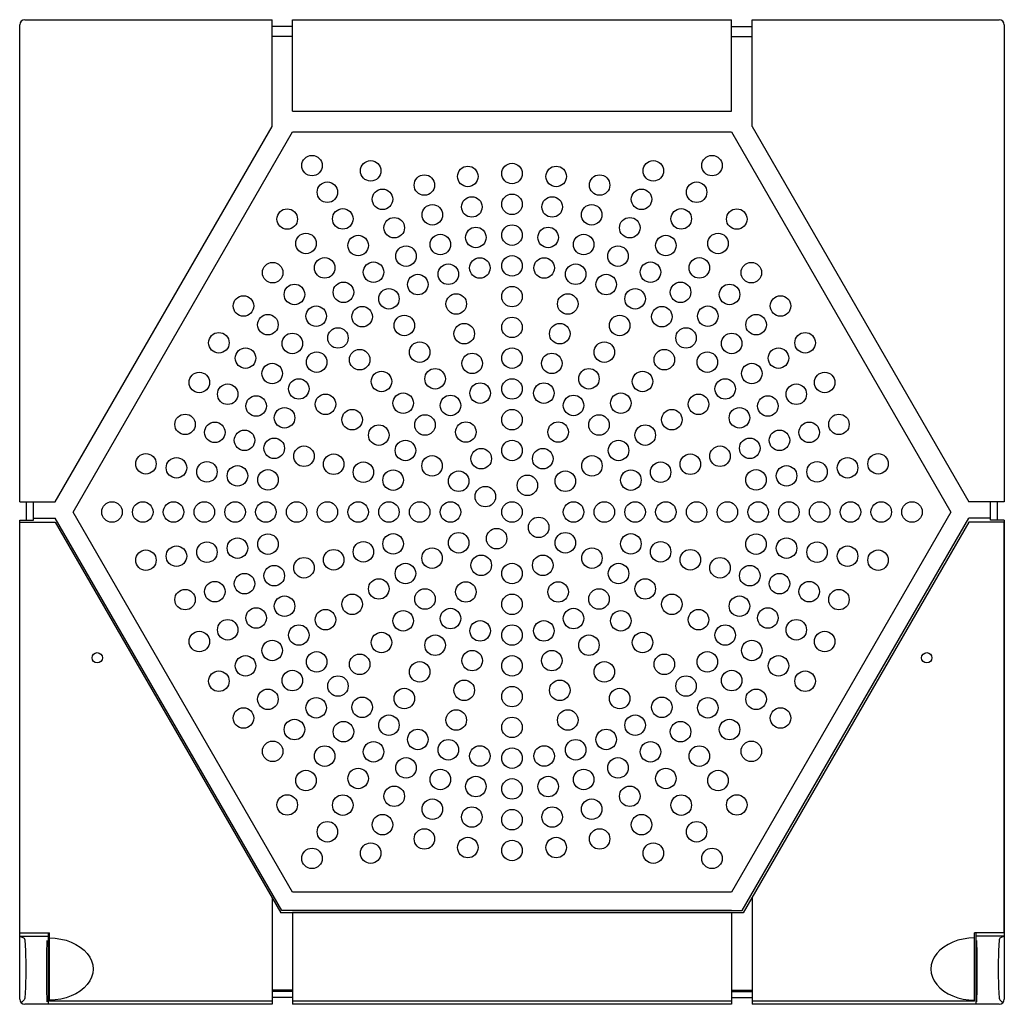
# Model space of a CAD drawing. Extents: x -309 to 237, y 136 to 411.
# Drawn here: x -309 to -213, y 177 to 273 of the extents above; entities that cross this region are included whole.
import ezdxf

# ---------------------------------------------------------------- set-up
doc = ezdxf.new("R2010")
doc.units = 0
doc.layers.add('PV', color=7, linetype='CONTINUOUS')

msp = doc.modelspace()

# ---------------------------------------------------------------- linework, layer by layer
at = {"layer": 'PV', "color": 3, "linetype": 'CONTINUOUS'}
for p, q in [((-308.74209, 226.3), (-308.74209, 272.8)), ((-308.24209, 273.3), (-284.14209, 273.3)), ((-284.14209, 262.901786), (-284.14209, 273.3)), ((-282.14209, 272.64209), (-284.14209, 272.64209)), ((-282.14209, 273.3), (-239.34209, 273.3)), ((-282.14209, 264.365887), (-282.14209, 273.3)), ((-239.34209, 264.365887), (-239.34209, 273.3)), ((-239.34209, 272.64209), (-237.34209, 272.64209)), ((-237.34209, 273.3), (-213.24209, 273.3)), ((-237.34209, 262.901786), (-237.34209, 273.3)), ((-212.74209, 272.8), (-212.74209, 226.3)), ((-282.14209, 271.669734), (-284.14209, 271.669734)), ((-239.34209, 271.669734), (-237.34209, 271.669734)), ((-282.14209, 264.365887), (-239.34209, 264.365887)), ((-305.274141, 226.3), (-284.14209, 262.901786)), ((-303.54209, 225.3), (-282.14209, 262.365887)), ((-303.54209, 225.3), (-282.14209, 262.365887)), ((-282.14209, 262.365887), (-239.34209, 262.365887)), ((-282.14209, 262.365887), (-239.34209, 262.365887)), ((-239.34209, 262.365887), (-217.94209, 225.3)), ((-239.34209, 262.365887), (-217.94209, 225.3)), ((-237.34209, 262.901786), (-216.21004, 226.3)), ((-308.74209, 226.3), (-305.274141, 226.3)), ((-308.084181, 224.5), (-308.084181, 226.3)), ((-307.384345, 224.5), (-307.384345, 226.3)), ((-212.74209, 226.3), (-216.21004, 226.3)), ((-214.099836, 224.5), (-214.099836, 226.3)), ((-213.4, 224.5), (-213.4, 226.3)), ((-307.384345, 224.7), (-305.274141, 224.7)), ((-283.181321, 186.434113), (-305.274141, 224.7)), ((-282.14209, 188.234113), (-303.54209, 225.3)), ((-282.14209, 188.234113), (-303.54209, 225.3)), ((-217.94209, 225.3), (-239.34209, 188.234113)), ((-217.94209, 225.3), (-239.34209, 188.234113)), ((-238.30286, 186.434113), (-216.21004, 224.7)), ((-214.099836, 224.7), (-216.21004, 224.7)), ((-308.74209, 177.8), (-308.74209, 224.5)), ((-308.74209, 224.5), (-307.384345, 224.5)), ((-308.74209, 184.270109), (-308.74209, 224.3)), ((-308.74209, 224.3), (-305.274141, 224.3)), ((-305.274141, 224.3), (-283.296791, 186.234113)), ((-216.21004, 224.3), (-238.18739, 186.234113)), ((-212.74209, 224.3), (-216.21004, 224.3)), ((-212.74209, 224.5), (-214.099836, 224.5)), ((-212.74209, 224.5), (-212.74209, 177.8)), ((-212.74209, 184.270109), (-212.74209, 224.3)), ((-239.34209, 188.234113), (-282.14209, 188.234113)), ((-239.34209, 188.234113), (-282.14209, 188.234113)), ((-284.14209, 187.698214), (-284.14209, 177.598724)), ((-237.34209, 187.698214), (-237.34209, 177.598724)), ((-239.34209, 186.434113), (-283.181321, 186.434113)), ((-282.14209, 186.434113), (-238.30286, 186.434113)), ((-238.18739, 186.234113), (-283.296791, 186.234113)), ((-282.14209, 186.234113), (-282.14209, 177.598724)), ((-239.34209, 186.234113), (-239.34209, 177.598724)), ((-308.74209, 184.270109), (-305.84209, 184.270109)), ((-308.74209, 183.942368), (-305.971262, 183.942368)), ((-308.74209, 183.942368), (-308.300887, 183.736754)), ((-305.971262, 184.270109), (-305.971262, 177.3)), ((-305.84209, 177.598724), (-305.84209, 184.270109)), ((-212.74209, 184.270109), (-215.64209, 184.270109)), ((-215.64209, 177.598724), (-215.64209, 184.270109)), ((-215.512919, 184.270109), (-215.512919, 177.3)), ((-212.74209, 183.942368), (-215.512919, 183.942368)), ((-215.512919, 183.942368), (-215.512919, 177.3)), ((-212.74209, 183.942368), (-213.183294, 183.736754)), ((-282.14209, 178.683949), (-284.14209, 178.683949)), ((-239.34209, 178.683949), (-237.34209, 178.683949)), ((-308.595644, 177.446447), (-308.298877, 177.743213)), ((-284.14209, 178.537207), (-284.14209, 177.3)), ((-282.14209, 178.537207), (-284.14209, 178.537207)), ((-282.14209, 177.95791), (-284.14209, 177.95791)), ((-282.14209, 178.537207), (-282.14209, 177.3)), ((-239.34209, 178.537207), (-239.34209, 177.3)), ((-239.34209, 178.537207), (-237.34209, 178.537207)), ((-239.34209, 177.95791), (-237.34209, 177.95791)), ((-237.34209, 178.537207), (-237.34209, 177.3)), ((-212.888537, 177.446447), (-213.185303, 177.743213)), ((-284.14209, 177.3), (-308.24209, 177.3)), ((-284.14209, 177.598724), (-305.84209, 177.598724)), ((-239.34209, 177.598724), (-282.14209, 177.598724)), ((-239.34209, 177.3), (-282.14209, 177.3)), ((-215.64209, 177.598724), (-237.34209, 177.598724)), ((-213.24209, 177.3), (-237.34209, 177.3))]:
    msp.add_line(p, q, dxfattribs=at)
for points in [[(-308.298877, 183.73499), (-308.277351, 183.684888), (-308.256391, 183.578742), (-308.236396, 183.418574), (-308.217746, 183.207429), (-308.200795, 182.949325), (-308.185868, 182.649172), (-308.173247, 182.312681), (-308.163172, 181.946252), (-308.155836, 181.556858), (-308.151378, 181.151907), (-308.149883, 180.739102), (-308.151378, 180.326296), (-308.155836, 179.921345), (-308.163172, 179.531951), (-308.173247, 179.165523), (-308.185868, 178.829031), (-308.200795, 178.528878), (-308.217746, 178.270774), (-308.236396, 178.059629), (-308.256391, 177.899461), (-308.277351, 177.793316), (-308.298877, 177.743213)], [(-306.04906, 177.543213), (-306.056229, 177.593316), (-306.06321, 177.699461), (-306.06987, 177.859629), (-306.076082, 178.070774), (-306.081727, 178.328878), (-306.086699, 178.629031), (-306.090903, 178.965523), (-306.094258, 179.331951), (-306.096701, 179.721345), (-306.098186, 180.126296), (-306.098684, 180.539102), (-306.098186, 180.951907), (-306.096701, 181.356858), (-306.094258, 181.746252), (-306.090903, 182.112681), (-306.086699, 182.449172), (-306.081727, 182.749325), (-306.076082, 183.007429), (-306.06987, 183.218574), (-306.06321, 183.378742), (-306.056229, 183.484888), (-306.04906, 183.53499)], [(-305.84209, 183.769423), (-305.286876, 183.743498), (-304.741161, 183.666167), (-304.214283, 183.538753), (-303.715257, 183.363437), (-303.252623, 183.143217), (-302.834294, 182.881862), (-302.46743, 182.583844), (-302.158307, 182.254262), (-301.912215, 181.898755), (-301.733364, 181.523406), (-301.624815, 181.134638), (-301.588424, 180.739102), (-301.624815, 180.343565), (-301.733364, 179.954797), (-301.912215, 179.579448), (-302.158307, 179.223941), (-302.46743, 178.894359), (-302.834294, 178.596341), (-303.252623, 178.334986), (-303.715257, 178.114767), (-304.214283, 177.93945), (-304.741161, 177.812036), (-305.286876, 177.734705), (-305.84209, 177.708781)], [(-215.64209, 183.769423), (-216.197305, 183.743498), (-216.74302, 183.666167), (-217.269898, 183.538753), (-217.768924, 183.363437), (-218.231558, 183.143217), (-218.649887, 182.881862), (-219.016751, 182.583844), (-219.325873, 182.254262), (-219.571966, 181.898755), (-219.750817, 181.523406), (-219.859366, 181.134638), (-219.895757, 180.739102), (-219.859366, 180.343565), (-219.750817, 179.954797), (-219.571966, 179.579448), (-219.325873, 179.223941), (-219.016751, 178.894359), (-218.649887, 178.596341), (-218.231558, 178.334986), (-217.768924, 178.114767), (-217.269898, 177.93945), (-216.74302, 177.812036), (-216.197305, 177.734705), (-215.64209, 177.708781)], [(-215.435121, 177.543213), (-215.427952, 177.593316), (-215.420971, 177.699461), (-215.414311, 177.859629), (-215.408099, 178.070774), (-215.402454, 178.328878), (-215.397482, 178.629031), (-215.393278, 178.965523), (-215.389923, 179.331951), (-215.38748, 179.721345), (-215.385995, 180.126296), (-215.385497, 180.539102), (-215.385995, 180.951907), (-215.38748, 181.356858), (-215.389923, 181.746252), (-215.393278, 182.112681), (-215.397482, 182.449172), (-215.402454, 182.749325), (-215.408099, 183.007429), (-215.414311, 183.218574), (-215.420971, 183.378742), (-215.427952, 183.484888), (-215.435121, 183.53499)], [(-213.185303, 183.73499), (-213.20683, 183.684888), (-213.22779, 183.578742), (-213.247785, 183.418574), (-213.266435, 183.207429), (-213.283386, 182.949325), (-213.298313, 182.649172), (-213.310934, 182.312681), (-213.321008, 181.946252), (-213.328345, 181.556858), (-213.332803, 181.151907), (-213.334298, 180.739102), (-213.332803, 180.326296), (-213.328345, 179.921345), (-213.321008, 179.531951), (-213.310934, 179.165523), (-213.298313, 178.829031), (-213.283386, 178.528878), (-213.266435, 178.270774), (-213.247785, 178.059629), (-213.22779, 177.899461), (-213.20683, 177.793316), (-213.185303, 177.743213)]]:
    msp.add_lwpolyline(points, dxfattribs=at)
for centre, radius in [((-280.24209, 259.074991), 1), ((-274.518694, 258.559663), 1), ((-260.74209, 258.3), 1), ((-246.965487, 258.559663), 1), ((-241.24209, 259.074991), 1), ((-265.049455, 258.01768), 1), ((-256.434726, 258.01768), 1), ((-278.74209, 256.476915), 1), ((-269.283119, 257.175552), 1), ((-252.201062, 257.175552), 1), ((-242.74209, 256.476915), 1), ((-273.370644, 255.788025), 1), ((-248.113537, 255.788025), 1), ((-264.657876, 255.043346), 1), ((-260.74209, 255.3), 1), ((-256.826305, 255.043346), 1), ((-282.657502, 253.86072), 1), ((-277.24209, 253.878838), 1), ((-268.506662, 254.277775), 1), ((-252.977519, 254.277775), 1), ((-244.24209, 253.878838), 1), ((-238.826679, 253.86072), 1), ((-272.222593, 253.016386), 1), ((-249.261588, 253.016386), 1), ((-280.831218, 251.48066), 1), ((-264.266298, 252.069011), 1), ((-260.74209, 252.3), 1), ((-257.217883, 252.069011), 1), ((-240.652963, 251.48066), 1), ((-275.74209, 251.280762), 1), ((-267.730205, 251.379997), 1), ((-253.753976, 251.379997), 1), ((-245.74209, 251.280762), 1), ((-271.074543, 250.244747), 1), ((-250.409638, 250.244747), 1), ((-284.076614, 248.634524), 1), ((-279.004933, 249.1006), 1), ((-274.24209, 248.682686), 1), ((-263.874719, 249.094677), 1), ((-260.74209, 249.3), 1), ((-257.609462, 249.094677), 1), ((-247.24209, 248.682686), 1), ((-242.479248, 249.1006), 1), ((-237.407567, 248.634524), 1), ((-266.953748, 248.48222), 1), ((-254.530433, 248.48222), 1), ((-277.178649, 246.72054), 1), ((-269.926493, 247.473109), 1), ((-251.557688, 247.473109), 1), ((-244.305532, 246.72054), 1), ((-281.955294, 246.513203), 1), ((-272.74209, 246.08461), 1), ((-260.74209, 246.3), 1), ((-248.74209, 246.08461), 1), ((-239.528887, 246.513203), 1), ((-286.922751, 245.389127), 1), ((-266.17729, 245.584442), 1), ((-255.306891, 245.584442), 1), ((-234.56143, 245.389127), 1), ((-279.833974, 244.391883), 1), ((-275.352365, 244.34048), 1), ((-246.131816, 244.34048), 1), ((-241.650207, 244.391883), 1), ((-284.542691, 243.562843), 1), ((-271.24209, 243.486533), 1), ((-260.74209, 243.3), 1), ((-250.24209, 243.486533), 1), ((-236.94149, 243.562843), 1), ((-277.712653, 242.270563), 1), ((-265.400833, 242.686665), 1), ((-256.083348, 242.686665), 1), ((-243.771528, 242.270563), 1), ((-289.320929, 241.8), 1), ((-282.162631, 241.736559), 1), ((-239.32155, 241.736559), 1), ((-232.163252, 241.8), 1), ((-286.722853, 240.3), 1), ((-275.591333, 240.149242), 1), ((-269.74209, 240.888457), 1), ((-260.74209, 240.3), 1), ((-251.74209, 240.888457), 1), ((-245.892848, 240.149242), 1), ((-234.761328, 240.3), 1), ((-279.782571, 239.910274), 1), ((-264.624376, 239.788887), 1), ((-256.859805, 239.788887), 1), ((-241.70161, 239.910274), 1), ((-284.124776, 238.8), 1), ((-268.24209, 238.290381), 1), ((-253.24209, 238.290381), 1), ((-237.359405, 238.8), 1), ((-291.230115, 237.928553), 1), ((-281.5267, 237.3), 1), ((-273.470013, 238.027922), 1), ((-260.74209, 237.3), 1), ((-248.014168, 238.027922), 1), ((-239.957481, 237.3), 1), ((-230.254066, 237.928553), 1), ((-288.458476, 236.780503), 1), ((-263.847919, 236.89111), 1), ((-257.636262, 236.89111), 1), ((-233.025705, 236.780503), 1), ((-285.686838, 235.632453), 1), ((-278.928624, 235.8), 1), ((-271.348692, 235.906602), 1), ((-266.74209, 235.692305), 1), ((-254.74209, 235.692305), 1), ((-250.135489, 235.906602), 1), ((-242.555557, 235.8), 1), ((-235.797343, 235.632453), 1), ((-282.915199, 234.484402), 1), ((-276.330548, 234.3), 1), ((-260.74209, 234.3), 1), ((-245.153633, 234.3), 1), ((-238.568982, 234.484402), 1), ((-292.617643, 233.841028), 1), ((-269.227372, 233.785281), 1), ((-252.256809, 233.785281), 1), ((-228.866538, 233.841028), 1), ((-289.719865, 233.064571), 1), ((-286.822088, 232.288114), 1), ((-273.732472, 232.8), 1), ((-265.24209, 233.094229), 1), ((-256.24209, 233.094229), 1), ((-247.751709, 232.8), 1), ((-234.662093, 232.288114), 1), ((-231.764316, 233.064571), 1), ((-283.92431, 231.511657), 1), ((-237.559871, 231.511657), 1), ((-281.026533, 230.7352), 1), ((-271.134395, 231.3), 1), ((-263.74209, 230.496152), 1), ((-260.74209, 231.3), 1), ((-257.74209, 230.496152), 1), ((-250.349786, 231.3), 1), ((-240.457648, 230.7352), 1), ((-296.434105, 229.998943), 1), ((-293.459771, 229.607364), 1), ((-278.128755, 229.958743), 1), ((-268.536319, 229.8), 1), ((-252.947862, 229.8), 1), ((-243.355426, 229.958743), 1), ((-228.02441, 229.607364), 1), ((-225.050075, 229.998943), 1), ((-290.485436, 229.215786), 1), ((-287.511102, 228.824207), 1), ((-275.230978, 229.182286), 1), ((-246.253203, 229.182286), 1), ((-233.973079, 228.824207), 1), ((-230.998745, 229.215786), 1), ((-284.536767, 228.432629), 1), ((-272.3332, 228.405829), 1), ((-265.938243, 228.3), 1), ((-259.24209, 227.898076), 1), ((-255.545938, 228.3), 1), ((-249.150981, 228.405829), 1), ((-236.947414, 228.432629), 1), ((-263.340167, 226.8), 1), ((-299.74209, 225.3), 1), ((-296.74209, 225.3), 1), ((-293.74209, 225.3), 1), ((-290.74209, 225.3), 1), ((-287.74209, 225.3), 1), ((-284.74209, 225.3), 1), ((-281.74209, 225.3), 1), ((-278.74209, 225.3), 1), ((-275.74209, 225.3), 1), ((-272.74209, 225.3), 1), ((-269.74209, 225.3), 1), ((-266.74209, 225.3), 1), ((-260.74209, 225.3), 1), ((-254.74209, 225.3), 1), ((-251.74209, 225.3), 1), ((-248.74209, 225.3), 1), ((-245.74209, 225.3), 1), ((-242.74209, 225.3), 1), ((-239.74209, 225.3), 1), ((-236.74209, 225.3), 1), ((-233.74209, 225.3), 1), ((-230.74209, 225.3), 1), ((-227.74209, 225.3), 1), ((-224.74209, 225.3), 1), ((-221.74209, 225.3), 1), ((-258.144014, 223.8), 1), ((-262.24209, 222.701924), 1), ((-287.511102, 221.775793), 1), ((-284.536767, 222.167371), 1), ((-272.3332, 222.194171), 1), ((-265.938243, 222.3), 1), ((-255.545938, 222.3), 1), ((-249.150981, 222.194171), 1), ((-236.947414, 222.167371), 1), ((-233.973079, 221.775793), 1), ((-293.459771, 220.992636), 1), ((-290.485436, 221.384214), 1), ((-275.230978, 221.417714), 1), ((-268.536319, 220.8), 1), ((-252.947862, 220.8), 1), ((-246.253203, 221.417714), 1), ((-230.998745, 221.384214), 1), ((-228.02441, 220.992636), 1), ((-296.434105, 220.601057), 1), ((-281.026533, 219.8648), 1), ((-278.128755, 220.641257), 1), ((-263.74209, 220.103848), 1), ((-257.74209, 220.103848), 1), ((-243.355426, 220.641257), 1), ((-240.457648, 219.8648), 1), ((-225.050075, 220.601057), 1), ((-283.92431, 219.088343), 1), ((-271.134395, 219.3), 1), ((-260.74209, 219.3), 1), ((-250.349786, 219.3), 1), ((-237.559871, 219.088343), 1), ((-286.822088, 218.311886), 1), ((-234.662093, 218.311886), 1), ((-289.719865, 217.535429), 1), ((-273.732472, 217.8), 1), ((-265.24209, 217.505771), 1), ((-256.24209, 217.505771), 1), ((-247.751709, 217.8), 1), ((-231.764316, 217.535429), 1), ((-292.617643, 216.758972), 1), ((-282.915199, 216.115598), 1), ((-276.330548, 216.3), 1), ((-269.227372, 216.814719), 1), ((-260.74209, 216.3), 1), ((-252.256809, 216.814719), 1), ((-245.153633, 216.3), 1), ((-238.568982, 216.115598), 1), ((-228.866538, 216.758972), 1), ((-285.686838, 214.967547), 1), ((-278.928624, 214.8), 1), ((-271.348692, 214.693398), 1), ((-266.74209, 214.907695), 1), ((-254.74209, 214.907695), 1), ((-250.135489, 214.693398), 1), ((-242.555557, 214.8), 1), ((-235.797343, 214.967547), 1), ((-288.458476, 213.819497), 1), ((-281.5267, 213.3), 1), ((-263.847919, 213.70889), 1), ((-260.74209, 213.3), 1), ((-257.636262, 213.70889), 1), ((-239.957481, 213.3), 1), ((-233.025705, 213.819497), 1), ((-291.230115, 212.671447), 1), ((-273.470013, 212.572078), 1), ((-268.24209, 212.309619), 1), ((-253.24209, 212.309619), 1), ((-248.014168, 212.572078), 1), ((-230.254066, 212.671447), 1), ((-284.124776, 211.8), 1), ((-237.359405, 211.8), 1), ((-301.176665, 211.08906), 0.5), ((-286.722853, 210.3), 1), ((-279.782571, 210.689726), 1), ((-275.591333, 210.450758), 1), ((-264.624376, 210.811113), 1), ((-260.74209, 210.3), 1), ((-256.859805, 210.811113), 1), ((-245.892848, 210.450758), 1), ((-241.70161, 210.689726), 1), ((-234.761328, 210.3), 1), ((-220.307516, 211.08906), 0.5), ((-269.74209, 209.711543), 1), ((-251.74209, 209.711543), 1), ((-289.320929, 208.8), 1), ((-282.162631, 208.863441), 1), ((-277.712653, 208.329437), 1), ((-243.771528, 208.329437), 1), ((-239.32155, 208.863441), 1), ((-232.163252, 208.8), 1), ((-265.400833, 207.913335), 1), ((-256.083348, 207.913335), 1), ((-284.542691, 207.037157), 1), ((-271.24209, 207.113467), 1), ((-260.74209, 207.3), 1), ((-250.24209, 207.113467), 1), ((-236.94149, 207.037157), 1), ((-279.833974, 206.208117), 1), ((-275.352365, 206.25952), 1), ((-246.131816, 206.25952), 1), ((-241.650207, 206.208117), 1), ((-286.922751, 205.210873), 1), ((-272.74209, 204.51539), 1), ((-266.17729, 205.015558), 1), ((-255.306891, 205.015558), 1), ((-248.74209, 204.51539), 1), ((-234.56143, 205.210873), 1), ((-281.955294, 204.086797), 1), ((-277.178649, 203.87946), 1), ((-260.74209, 204.3), 1), ((-244.305532, 203.87946), 1), ((-239.528887, 204.086797), 1), ((-269.926493, 203.126891), 1), ((-251.557688, 203.126891), 1), ((-284.076614, 201.965476), 1), ((-274.24209, 201.917314), 1), ((-266.953748, 202.11778), 1), ((-254.530433, 202.11778), 1), ((-247.24209, 201.917314), 1), ((-237.407567, 201.965476), 1), ((-279.004933, 201.4994), 1), ((-263.874719, 201.505323), 1), ((-260.74209, 201.3), 1), ((-257.609462, 201.505323), 1), ((-242.479248, 201.4994), 1), ((-271.074543, 200.355253), 1), ((-250.409638, 200.355253), 1), ((-280.831218, 199.11934), 1), ((-275.74209, 199.319238), 1), ((-267.730205, 199.220003), 1), ((-253.753976, 199.220003), 1), ((-245.74209, 199.319238), 1), ((-240.652963, 199.11934), 1), ((-264.266298, 198.530989), 1), ((-260.74209, 198.3), 1), ((-257.217883, 198.530989), 1), ((-272.222593, 197.583614), 1), ((-249.261588, 197.583614), 1), ((-282.657502, 196.73928), 1), ((-277.24209, 196.721162), 1), ((-268.506662, 196.322225), 1), ((-252.977519, 196.322225), 1), ((-244.24209, 196.721162), 1), ((-238.826679, 196.73928), 1), ((-264.657876, 195.556654), 1), ((-260.74209, 195.3), 1), ((-256.826305, 195.556654), 1), ((-278.74209, 194.123085), 1), ((-273.370644, 194.811975), 1), ((-248.113537, 194.811975), 1), ((-242.74209, 194.123085), 1), ((-269.283119, 193.424448), 1), ((-252.201062, 193.424448), 1), ((-274.518694, 192.040337), 1), ((-265.049455, 192.58232), 1), ((-260.74209, 192.3), 1), ((-256.434726, 192.58232), 1), ((-246.965487, 192.040337), 1), ((-280.24209, 191.525009), 1), ((-241.24209, 191.525009), 1)]:
    msp.add_circle(centre, radius, dxfattribs=at)
for centre, start, end in [((-308.24209, 272.8), 90, 180), ((-213.24209, 272.8), 0, 90), ((-308.24209, 177.8), 180, 270), ((-213.24209, 177.8), 270, 0)]:
    msp.add_arc(centre, 0.5, start, end, dxfattribs=at)

doc.saveas('drawing.dxf')
